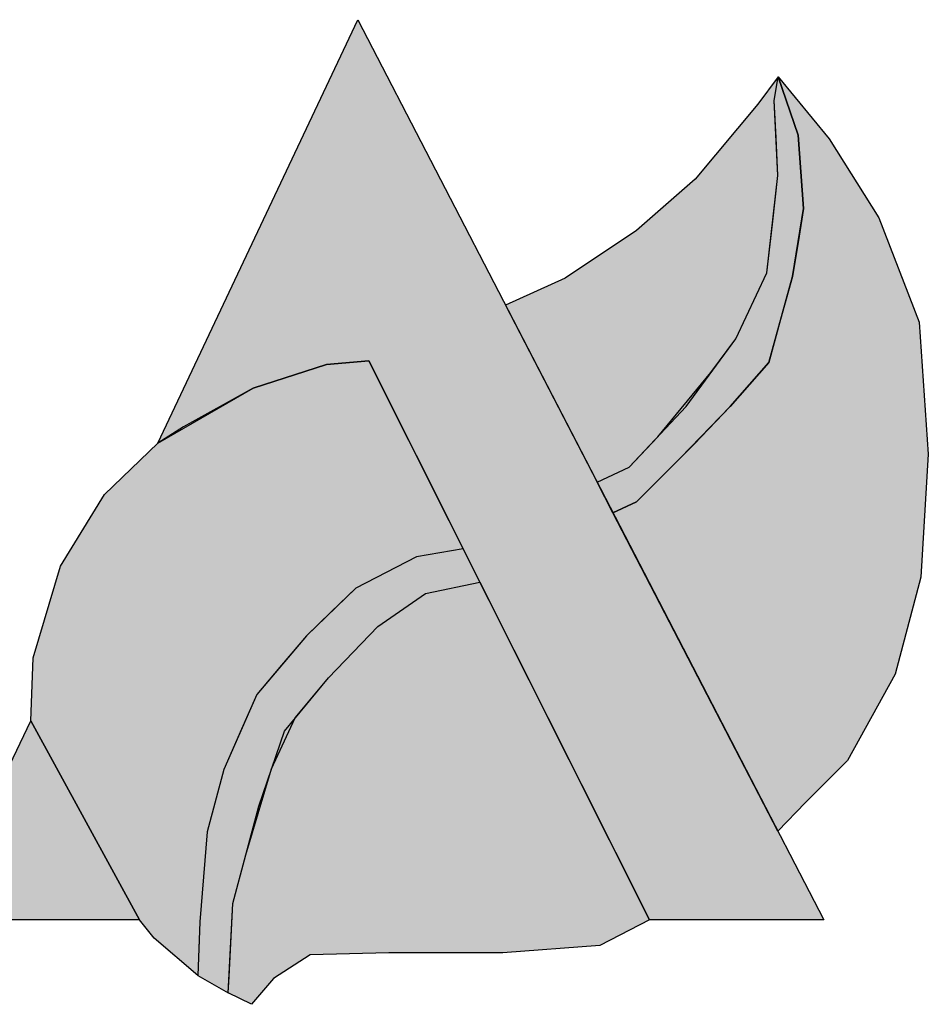
# Model space of a CAD drawing. Extents: x -30338 to 74787, y 14438 to 88688.
# Drawn here: x 56950 to 57372, y 28784 to 29242 of the extents above; entities that cross this region are included whole.
import ezdxf

# ---------------------------------------------------------------- set-up
doc = ezdxf.new("R2010")
doc.units = 0
doc.header["$LTSCALE"] = 7
doc.header["$MEASUREMENT"] = 0
doc.layers.add('FORMATO', color=7, linetype='CONTINUOUS')

msp = doc.modelspace()

# ---------------------------------------------------------------- hatches: boundary and pattern name
at = {"layer": 'FORMATO'}
h = msp.add_hatch(color=256, dxfattribs=at)
h.paths.add_polyline_path([(57013.79, 29045.08), (57106.78, 29241.99), (57323.47, 28823.45), (57242.43, 28823.45), (57111.9, 29083.44), (57092.28, 29081.73), (57058.15, 29070.65), (57025.74, 29052.75)])
h.paths.add_polyline_path([(56954.83, 28916.09), (57005.33, 28823.48), (56910.46, 28823.48)])
h.paths.add_polyline_path([(56567.83, 29231.69), (56776.59, 29231.69), (56814.74, 29217.92), (56838.06, 29204.15), (56859.25, 29184.04), (56876.21, 29162.86), (56883.63, 29135.33), (56880.45, 29109.92), (56865.61, 29095.09), (56849.71, 29072.85), (56823.22, 29054.85), (56857.13, 29036.85), (56885.75, 29016.73), (56905.88, 28997.67), (56926.01, 28965.91), (56931.31, 28945.79), (56926.01, 28917.2), (56903.76, 28883.32), (56867.73, 28852.61), (56829.58, 28829.31), (56798.85, 28825.08), (56745.86, 28820.84), (56713.01, 28819.78), (56668.5, 28821.9), (56632.47, 28835.67), (56600.68, 28858.96), (56576.31, 28884.38), (56567.83, 28908.73)])
h.paths.add_polyline_path([(56665.03, 29015.61), (56737.22, 29015.61), (56750.75, 29011.66), (56767.11, 29006.59), (56786.29, 28992.5), (56803.77, 28980.67), (56816.18, 28966.02), (56821.26, 28950.24), (56817.87, 28926.57), (56807.15, 28912.48), (56790.8, 28896.14), (56776.13, 28891.06), (56749.06, 28888.81), (56719.73, 28889.94), (56690.41, 28893.88), (56669.54, 28906.84), (56665.03, 28918.11)], flags=16)
h.paths.add_polyline_path([(56665.03, 29084.36), (56665.03, 29152.55), (56747.93, 29152.55), (56762.03, 29149.17), (56767.11, 29140.72), (56776.13, 29125.5), (56776.13, 29109.16), (56766.55, 29096.76), (56749.63, 29087.18), (56736.09, 29084.36)], flags=16)
h.paths.add_polyline_path([(56387.34, 28822.71), (56484.2, 28822.71), (56484.2, 29232.27), (56387.34, 29232.27)])
h.paths.add_polyline_path([(56018.55, 29232.31), (56337.47, 29232.31), (56337.47, 29153.4), (56224.5, 29153.4), (56224.5, 28822.75), (56125.53, 28822.75), (56125.53, 29153.4), (56018.55, 29153.4)])
h.paths.add_polyline_path([(55859.61, 28822.71), (55956.47, 28822.71), (55956.47, 29232.27), (55859.61, 29232.27)])
h.paths.add_polyline_path([(55577.28, 29019.39), (55577.28, 29164.37), (55604.84, 29161.25), (55627.2, 29156.05), (55641.77, 29149.82), (55656.85, 29136.31), (55667.77, 29123.32), (55674.01, 29104.09), (55675.05, 29090.06), (55670.89, 29069.8), (55662.05, 29044.86), (55646.97, 29032.39), (55625.12, 29021.47), (55594.96, 29017.32)], flags=16)
h.paths.add_polyline_path([(55474.58, 29232.9), (55630.24, 29232.9), (55680.34, 29222.18), (55707.18, 29205.19), (55734.02, 29183.74), (55754.59, 29160.5), (55765.33, 29138.15), (55772.49, 29111.33), (55772.49, 29078.26), (55768.01, 29061.27), (55755.49, 29038.03), (55742.96, 29021.94), (55732.23, 29011.21), (55721.49, 29005.85), (55702.71, 28993.34), (55694.65, 28991.55), (55812.74, 28822.6), (55700.02, 28822.6), (55594.46, 28983.5), (55577.46, 28986.18), (55577.46, 28824.39), (55474.58, 28824.39)])
h.paths.add_polyline_path([(55033.04, 29235.42), (55125.74, 29235.42), (55125.74, 28959.45), (55138.16, 28932.71), (55152.5, 28918.38), (55173.53, 28899.28), (55197.42, 28893.56), (55225.13, 28893.56), (55252.85, 28898.33), (55273.87, 28904.06), (55289.17, 28918.38), (55296.81, 28947.99), (55296.81, 29234.46), (55384.73, 29234.46), (55384.73, 28925.07), (55381.87, 28903.1), (55374.22, 28882.1), (55356.06, 28861.09), (55333.13, 28843.9), (55304.46, 28826.71), (55275.79, 28822.89), (55236.6, 28819.07), (55204.11, 28818.12), (55171.61, 28820.03), (55132.43, 28822.89), (55103.76, 28834.35), (55076.04, 28856.31), (55051.2, 28889.74), (55039.73, 28915.52), (55033.04, 28947.03)])
h.paths.add_polyline_path([(54951.93, 28815.41), (54951.93, 28893.53), (54911.15, 28891.66), (54885.07, 28892.47), (54845.94, 28894.91), (54825.57, 28903.87), (54799.48, 28916.09), (54778.29, 28934), (54760.36, 28951.92), (54747.32, 28972.28), (54739.98, 28999.97), (54742.43, 29044.76), (54745.69, 29076.53), (54753.02, 29095.26), (54766.88, 29112.36), (54784, 29126.21), (54799.48, 29139.24), (54819.86, 29149.82), (54834.53, 29153.9), (54854.91, 29157.15), (54885.07, 29159.6), (54924.19, 29159.6), (54946.2, 29157.15), (54946.2, 29233.75), (54902.19, 29237.01), (54859.81, 29236.2), (54808.46, 29230.5), (54760.37, 29211.76), (54713.09, 29182.45), (54685.38, 29153.94), (54664.19, 29122.99), (54647.89, 29089.6), (54639.74, 29061.91), (54637.29, 29013.05), (54643, 28974.77), (54657.67, 28938.94), (54687.83, 28900.66), (54718.8, 28872.97), (54751.4, 28848.54), (54784, 28829.81), (54818.24, 28822.48), (54863.07, 28818.4), (54911.97, 28815.96)])
h = msp.add_hatch(color=90, dxfattribs=at)
h.paths.add_polyline_path([(57225.46, 29012.77), (57236.46, 29017.8), (57256.93, 29038.26), (57279.96, 29062.13), (57297.88, 29082.59), (57308.97, 29122.65), (57314.09, 29154.19), (57311.53, 29188.29), (57302.23, 29215.46), (57326.03, 29186.58), (57349.07, 29149.93), (57367.84, 29101.34), (57372.1, 29039.97), (57368.69, 28982.85), (57356.75, 28937.67), (57334.56, 28897.61), (57314.94, 28878), (57302.09, 28864.75)])
h.paths.add_polyline_path([(57163.59, 28980.49), (57242.43, 28823.45), (57219.39, 28811.51), (57174.18, 28808.1), (57121.28, 28808.1), (57084.6, 28807.25), (57067.54, 28796.17), (57057.3, 28784.24), (57046.57, 28789.6), (57047.06, 28797.02), (57048.77, 28831.12), (57060.71, 28876.3), (57072.66, 28911.25), (57093.13, 28935.97), (57116.17, 28959.84), (57138.35, 28975.18)])
h.paths.add_polyline_path([(57032.35, 28797.67), (57012.09, 28814.92), (57005.33, 28823.48), (56954.83, 28916.09), (56955.78, 28945.35), (56968.58, 28987.97), (56989.05, 29021.21), (57013.79, 29045.08), (57058.15, 29070.65), (57092.28, 29081.73), (57111.9, 29083.44), (57155.77, 28996.05), (57134.08, 28992.23), (57105.93, 28977.74), (57082.89, 28955.57), (57059.86, 28928.3), (57044.5, 28893.35), (57036.83, 28864.36), (57033.41, 28822.6)])
h.paths.add_polyline_path([(57302.23, 29215.46), (57292.76, 29202.78), (57263.76, 29167.83), (57236.46, 29143.96), (57203.18, 29121.8), (57175.53, 29109.21), (57218.06, 29027.05), (57233.04, 29034), (57259.49, 29062.13), (57282.52, 29093.67), (57297.03, 29124.36), (57302.15, 29169.53), (57300.44, 29204.48)])
h = msp.add_hatch(color=255, dxfattribs=at)
h.paths.add_polyline_path([(57263.17, 29044.72), (57279.96, 29062.13), (57297.88, 29082.59), (57303.43, 29102.62), (57308.97, 29122.65), (57311.53, 29138.42), (57314.09, 29154.19), (57311.53, 29188.29), (57302.23, 29215.46), (57300.44, 29204.48), (57302.15, 29169.53), (57297.03, 29124.36), (57282.52, 29093.67), (57259.49, 29062.13), (57233.04, 29034), (57218.06, 29027.05), (57225.46, 29012.77), (57236.46, 29017.8), (57246.69, 29028.03)])
h.paths.add_polyline_path([(57046.57, 28789.6), (57048.77, 28831.12), (57054.74, 28853.71), (57066.68, 28893.77), (57077.73, 28917.38), (57093.13, 28935.97), (57116.17, 28959.84), (57138.35, 28975.18), (57163.59, 28980.49), (57155.77, 28996.05), (57144.93, 28994.14), (57134.08, 28992.23), (57105.93, 28977.74), (57094.41, 28966.66), (57082.89, 28955.57), (57071.38, 28941.94), (57059.86, 28928.3), (57052.18, 28910.82), (57044.5, 28893.35), (57036.83, 28864.36), (57033.41, 28822.6), (57032.88, 28810.13), (57032.35, 28797.67)])

# ---------------------------------------------------------------- linework, layer by layer
msp.add_lwpolyline([(57013.79, 29045.08), (57106.78, 29241.99), (57323.47, 28823.45), (57242.43, 28823.45), (57111.9, 29083.44), (57092.28, 29081.73), (57058.15, 29070.65), (57025.74, 29052.75)], close=True, dxfattribs=at)
at = {"layer": 'FORMATO', "color": 80}
for points in [[(57302.23, 29215.46), (57292.76, 29202.78), (57263.76, 29167.83), (57236.46, 29143.96), (57203.18, 29121.8), (57175.53, 29109.21), (57218.06, 29027.05), (57233.04, 29034), (57259.49, 29062.13), (57282.52, 29093.67), (57297.03, 29124.36), (57302.15, 29169.53), (57300.44, 29204.48)], [(57032.35, 28797.67), (57012.09, 28814.92), (57005.33, 28823.48), (56954.83, 28916.09), (56955.78, 28945.35), (56968.58, 28987.97), (56989.05, 29021.21), (57013.79, 29045.08), (57058.15, 29070.65), (57092.28, 29081.73), (57111.9, 29083.44), (57155.77, 28996.05), (57134.08, 28992.23), (57105.93, 28977.74), (57082.89, 28955.57), (57059.86, 28928.3), (57044.5, 28893.35), (57036.83, 28864.36), (57033.41, 28822.6)], [(57163.59, 28980.49), (57242.43, 28823.45), (57219.39, 28811.51), (57174.18, 28808.1), (57121.28, 28808.1), (57084.6, 28807.25), (57067.54, 28796.17), (57057.3, 28784.24), (57046.57, 28789.6), (57047.06, 28797.02), (57048.77, 28831.12), (57060.71, 28876.3), (57072.66, 28911.25), (57093.13, 28935.97), (57116.17, 28959.84), (57138.35, 28975.18)]]:
    msp.add_lwpolyline(points, close=True, dxfattribs=at)
at = {"layer": 'FORMATO', "color": 255}
for points in [[(57225.46, 29012.77), (57218.06, 29027.05), (57233.04, 29034), (57246.27, 29048.06), (57271.01, 29077.9), (57282.52, 29093.67), (57297.03, 29124.36), (57299.59, 29146.95), (57302.15, 29169.53), (57301.29, 29187.01), (57300.44, 29204.48), (57302.23, 29215.46), (57311.53, 29188.29), (57314.09, 29154.19), (57311.53, 29138.42), (57308.97, 29122.65), (57303.43, 29102.62), (57297.88, 29082.59), (57279.96, 29062.13), (57263.17, 29044.72), (57246.69, 29028.03), (57236.46, 29017.8)], [(57046.57, 28789.6), (57048.77, 28831.12), (57054.74, 28853.71), (57066.68, 28893.77), (57077.73, 28917.38), (57093.13, 28935.97), (57116.17, 28959.84), (57138.35, 28975.18), (57163.59, 28980.49), (57155.77, 28996.05), (57144.93, 28994.14), (57134.08, 28992.23), (57105.93, 28977.74), (57094.41, 28966.66), (57082.89, 28955.57), (57071.38, 28941.94), (57059.86, 28928.3), (57052.18, 28910.82), (57044.5, 28893.35), (57036.83, 28864.36), (57033.41, 28822.6), (57032.88, 28810.13), (57032.35, 28797.67)]]:
    msp.add_lwpolyline(points, close=True, dxfattribs=at)
at = {"layer": 'FORMATO', "color": 90}
msp.add_lwpolyline([(57225.46, 29012.77), (57236.46, 29017.8), (57256.93, 29038.26), (57279.96, 29062.13), (57297.88, 29082.59), (57308.97, 29122.65), (57314.09, 29154.19), (57311.53, 29188.29), (57302.23, 29215.46), (57326.03, 29186.58), (57349.07, 29149.93), (57367.84, 29101.34), (57372.1, 29039.97), (57368.69, 28982.85), (57356.75, 28937.67), (57334.56, 28897.61), (57314.94, 28878), (57302.09, 28864.75)], close=True, dxfattribs=at)
at = {"layer": 'FORMATO', "color": 143}
msp.add_lwpolyline([(56954.83, 28916.09), (57005.33, 28823.48), (56910.46, 28823.48)], close=True, dxfattribs=at)

doc.saveas('drawing.dxf')
